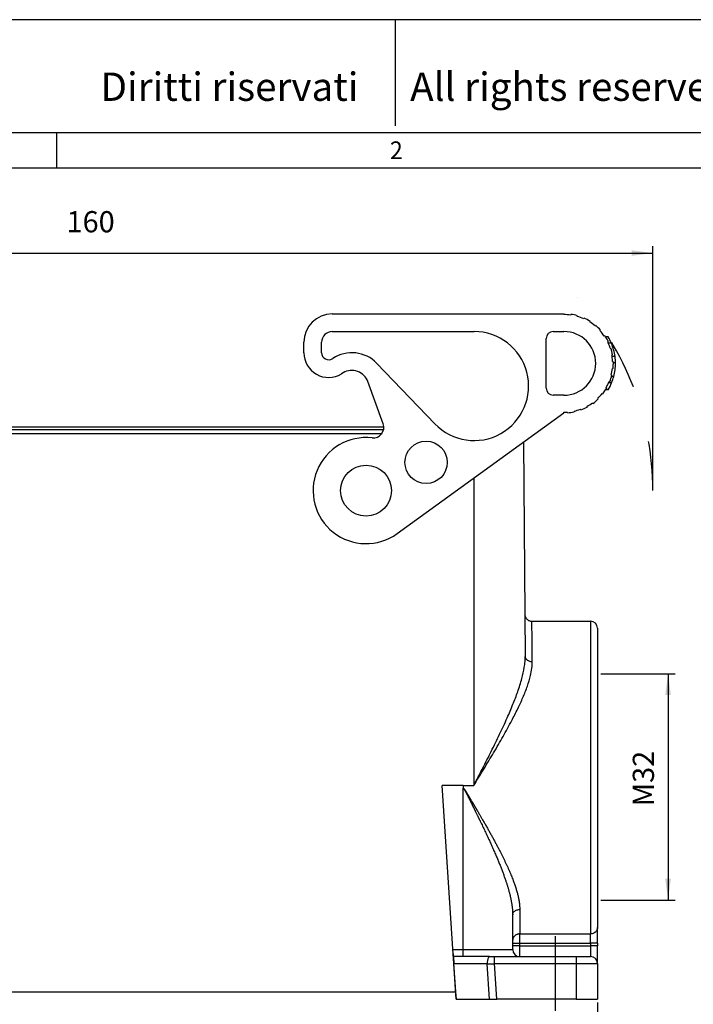
# Model space of a CAD drawing. Units: millimetres. Extents: x -297 to 31, y 0 to 210.
# Drawn here: x -202 to -106, y 71 to 210 of the extents above; entities that cross this region are included whole.
import ezdxf

# ---------------------------------------------------------------- set-up
doc = ezdxf.new("R2010")
doc.units = ezdxf.units.MM
doc.linetypes.add('DASHED', pattern=[15, 7, -8])
doc.linetypes.add('DOT_CENTER', pattern=[14, 12, -1, 0, -1])
doc.layers.add('1', color=7, linetype='Continuous')
doc.styles.add('CONVERTER_12', font='simplex.shx', dxfattribs={"width": 0.95})
doc.styles.add('CONVERTER_13', font='ARIAL.TTF', dxfattribs={"width": 1.2})
doc.dimstyles.new('ME10_DIM_10', dxfattribs={"dimtxt": 3, "dimasz": 3, "dimexe": 1, "dimexo": 0.5, "dimgap": 2, "dimtad": 1, "dimdsep": 46, "dimtxsty": 'CONVERTER_12', "dimsah": 1, "dimcen": 0.09, "dimclrd": 7, "dimclre": 7, "dimclrt": 7, "dimadec": 0, "dimazin": 0, "dimtfac": 1, "dimtdec": 4, "dimtix": 1, "dimtmove": 0, "dimatfit": 3, "dimfxl": 1, "dimtolj": 1, "dimtzin": 0, "dimarcsym": 0})
doc.dimstyles.new('ME10_DIM_12', dxfattribs={"dimtxt": 3, "dimasz": 3, "dimexe": 1, "dimexo": 0.5, "dimgap": 2, "dimtad": 1, "dimdsep": 46, "dimtxsty": 'CONVERTER_12', "dimsah": 1, "dimcen": 0.09, "dimclrd": 7, "dimclre": 7, "dimclrt": 7, "dimadec": 0, "dimazin": 0, "dimtfac": 1, "dimtdec": 4, "dimtix": 1, "dimtmove": 0, "dimatfit": 3, "dimfxl": 1, "dimtolj": 1, "dimtzin": 0, "dimarcsym": 0})
doc.dimstyles.new('ME10_DIM_20', dxfattribs={"dimtxt": 3, "dimasz": 3, "dimexe": 1, "dimexo": 0.5, "dimgap": 2, "dimtad": 1, "dimdsep": 46, "dimtxsty": 'CONVERTER_12', "dimsah": 1, "dimcen": 0.09, "dimclrd": 7, "dimclre": 7, "dimclrt": 7, "dimadec": 0, "dimazin": 0, "dimtfac": 1, "dimtdec": 4, "dimtix": 1, "dimtmove": 0, "dimatfit": 3, "dimfxl": 1, "dimtolj": 1, "dimtzin": 0, "dimarcsym": 0})

# ---------------------------------------------------------------- blocks, each defined once
blk = doc.blocks.new('*D2')
at = {"layer": '1', "color": 7, "linetype": 'Continuous'}
for p, q in [((-271.69, 143.9), (-271.69, 177.99)), ((-271.69, 176.99), (-112.03, 176.99)), ((-112.03, 143.9), (-112.03, 177.99))]:
    blk.add_line(p, q, dxfattribs=at)
at = {"layer": '1', "color": 7}
for points in [[(-268.69, 177.39), (-268.69, 176.6), (-271.69, 176.99)], [(-115.03, 176.6), (-115.03, 177.39), (-112.03, 176.99)]]:
    blk.add_solid(points, dxfattribs=at)
at = {"layer": '1', "color": 7, "insert": (-195.01, 178.99), "char_height": 3, "attachment_point": 7, "rotation": 0.0001, "line_spacing_factor": 0.60024, "style": 'CONVERTER_12'}
blk.add_mtext('160', dxfattribs=at)
blk = doc.blocks.new('*D4')
at = {"layer": '1', "color": 7, "linetype": 'Continuous'}
for p, q in [((-263.86, 71), (-263.86, 51.26)), ((-119.86, 71), (-119.86, 51.26)), ((-263.86, 52.26), (-119.86, 52.26))]:
    blk.add_line(p, q, dxfattribs=at)
at = {"layer": '1', "color": 7}
for points in [[(-260.86, 52.65), (-260.86, 51.86), (-263.86, 52.26)], [(-122.86, 51.86), (-122.86, 52.65), (-119.86, 52.26)]]:
    blk.add_solid(points, dxfattribs=at)
at = {"layer": '1', "color": 7, "insert": (-195.01, 54.26), "char_height": 3, "attachment_point": 7, "rotation": 0.0001, "line_spacing_factor": 0.60024, "style": 'CONVERTER_12'}
blk.add_mtext('144', dxfattribs=at)
blk = doc.blocks.new('*D12')
at = {"layer": '1', "color": 7, "linetype": 'Continuous'}
for p, q in [((-119.36, 117.5), (-108.86, 117.5)), ((-109.86, 117.5), (-109.86, 85.5)), ((-119.36, 85.5), (-108.86, 85.5))]:
    blk.add_line(p, q, dxfattribs=at)
at = {"layer": '1', "color": 7}
for points in [[(-109.47, 114.5), (-110.26, 114.5), (-109.86, 117.5)], [(-110.26, 88.5), (-109.47, 88.5), (-109.86, 85.5)]]:
    blk.add_solid(points, dxfattribs=at)
at = {"layer": '1', "color": 7, "insert": (-111.86, 98.74), "char_height": 3, "attachment_point": 7, "rotation": 90, "line_spacing_factor": 0.60024, "style": 'CONVERTER_12'}
blk.add_mtext('\\C7;M\\C7;32', dxfattribs=at)

msp = doc.modelspace()

# ---------------------------------------------------------------- linework, layer by layer
at = {"color": 7, "linetype": 'Continuous'}
for p, q in [((-157.411, 168.397), (-124.611, 168.397)), ((-124.611, 168.397), (-124.611, 168.297)), ((-123.651, 168.23), (-123.637, 168.329)), ((-122.709, 168.03), (-122.681, 168.126)), ((-121.764, 167.792), (-121.804, 167.7)), ((-120.954, 167.248), (-120.901, 167.333)), ((-157.411, 165.897), (-137.318, 165.897)), ((-126.111, 165.897), (-124.611, 165.897)), ((-120.176, 166.683), (-120.111, 166.759)), ((-119.483, 166.014), (-119.409, 166.081)), ((-161.411, 162.897), (-161.411, 164.397)), ((-158.911, 162.907), (-158.911, 164.397)), ((-127.111, 157.897), (-127.111, 164.897)), ((-118.808, 165.311), (-118.89, 165.255)), ((-118.348, 165.147), (-118.7, 165.147)), ((-118.409, 164.422), (-118.319, 164.465)), ((-117.89, 164.247), (-118.327, 164.247)), ((-118.049, 163.529), (-117.953, 163.56)), ((-117.717, 162.612), (-117.816, 162.595)), ((-117.373, 162.347), (-117.777, 162.347)), ((-117.715, 161.638), (-117.615, 161.641)), ((-142.878, 152.851), (-151.076, 161.39)), ((-117.649, 160.665), (-117.749, 160.676)), ((-117.311, 161.447), (-117.611, 161.447)), ((-155.849, 160.053), (-156.106, 159.898)), ((-150.184, 152.852), (-152.356, 158.818)), ((-118.121, 158.775), (-118.213, 158.812)), ((-117.916, 159.728), (-117.819, 159.703)), ((-117.549, 159.547), (-117.86, 159.547)), ((-118.348, 157.647), (-118.7, 157.647)), ((-118.635, 157.947), (-118.611, 157.933)), ((-118.611, 157.933), (-118.611, 157.989)), ((-118.611, 157.933), (-118.549, 157.897)), ((-117.849, 158.647), (-118.283, 158.647)), ((-124.611, 156.897), (-126.111, 156.897)), ((-119.818, 156.433), (-119.748, 156.361)), ((-119.174, 157.149), (-119.095, 157.087)), ((-123.176, 154.648), (-123.155, 154.55)), ((-122.217, 154.819), (-122.251, 154.913)), ((-121.371, 155.304), (-121.325, 155.216)), ((-120.555, 155.815), (-120.496, 155.734)), ((-148.215, 137.32), (-124.611, 154.397)), ((-124.611, 154.397), (-124.611, 154.497)), ((-124.123, 154.414), (-124.13, 154.514)), ((-233.625, 152.438), (-150.097, 152.438)), ((-150.133, 151.997), (-233.588, 151.997)), ((-233.369, 151.497), (-150.353, 151.497)), ((-130.35, 150.245), (-130.086, 119.957)), ((-137.361, 145.173), (-137.361, 101.701)), ((-129.138, 124.932), (-120.861, 124.932)), ((-120.861, 124.932), (-120.861, 80.703)), ((-119.861, 123.932), (-119.861, 117.497)), ((-119.861, 117.497), (-119.861, 85.497)), ((-140.278, 77.887), (-141.853, 101.701)), ((-138.861, 101.701), (-141.853, 101.701)), ((-138.861, 101.701), (-137.361, 101.701)), ((-138.861, 101.701), (-138.861, 101.297)), ((-138.861, 101.288), (-138.861, 101.297)), ((-138.861, 78.497), (-138.861, 101.288)), ((-138.861, 101.288), (-138.861, 101.288)), ((-119.861, 85.497), (-119.861, 81.59)), ((-130.861, 84.154), (-130.861, 80.703)), ((-131.861, 78.497), (-131.861, 83.414)), ((-119.861, 79.372), (-119.861, 81.59)), ((-130.861, 79.372), (-130.861, 80.703)), ((-130.861, 80.703), (-120.861, 80.703)), ((-120.861, 79.372), (-120.861, 80.703)), ((-140.318, 78.497), (-138.861, 78.497)), ((-138.861, 77.497), (-138.861, 78.497)), ((-138.861, 78.497), (-131.861, 78.497)), ((-131.861, 79.372), (-130.861, 79.372)), ((-130.861, 78.997), (-131.861, 78.997)), ((-130.861, 78.997), (-130.861, 79.372)), ((-130.861, 79.372), (-120.861, 79.372)), ((-130.861, 77.497), (-130.861, 78.997)), ((-130.861, 78.997), (-120.861, 78.997)), ((-119.861, 79.372), (-120.861, 79.372)), ((-120.861, 79.372), (-120.861, 78.997)), ((-120.861, 78.997), (-120.861, 77.497)), ((-119.861, 78.997), (-120.861, 78.997)), ((-119.861, 79.372), (-119.861, 78.997)), ((-119.861, 76.497), (-119.861, 78.997)), ((-139.922, 72.497), (-140.278, 77.887)), ((-140.252, 77.497), (-140.251, 77.497)), ((-138.861, 77.497), (-140.251, 77.497)), ((-135.125, 77.497), (-138.861, 77.497)), ((-135.125, 77.497), (-134.441, 77.497)), ((-134.441, 76.497), (-134.441, 77.497)), ((-134.441, 77.497), (-122.861, 77.497)), ((-122.861, 77.497), (-120.861, 77.497)), ((-122.861, 77.497), (-122.861, 76.497)), ((-139.854, 71.497), (-140.183, 76.474)), ((-135.466, 76.474), (-140.183, 76.474)), ((-135.137, 71.497), (-135.466, 76.474)), ((-134.11, 71.497), (-134.441, 76.497)), ((-134.441, 76.497), (-122.861, 76.497)), ((-122.861, 76.497), (-119.861, 76.497)), ((-122.861, 76.497), (-122.861, 71.497)), ((-119.861, 76.497), (-119.861, 71.497)), ((-243.8, 72.497), (-139.922, 72.497)), ((-139.935, 72.497), (-139.869, 71.497)), ((-139.854, 71.497), (-139.869, 71.497)), ((-139.854, 71.497), (-135.137, 71.497)), ((-135.137, 71.497), (-134.11, 71.497)), ((-122.861, 71.497), (-134.11, 71.497)), ((-122.861, 71.497), (-119.861, 71.497))]:
    msp.add_line(p, q, dxfattribs=at)
for centre, radius in [((-144.111, 147.397), 3), ((-152.611, 143.397), 3.6)]:
    msp.add_circle(centre, radius, dxfattribs=at)
for centre, radius, start, end in [((-157.411, 164.397), 4, 90, 180), ((-124.611, 161.397), 6.9, 82, 90), ((-124.611, 161.397), 7, 74, 82), ((-124.611, 161.397), 6.9, 66, 74), ((-124.611, 161.397), 7, 58, 66), ((-124.611, 161.397), 6.9, 50, 58), ((-157.411, 164.397), 1.5, 90, 180), ((-137.318, 158.189), 7.708, 223.83234, 90), ((-126.111, 164.897), 1, 90, 180), ((-124.611, 161.397), 4.5, 270, 90), ((-124.611, 161.397), 7, 42, 50), ((-124.611, 161.397), 6.9, 34, 42), ((-124.611, 161.397), 7, 32.39237, 34), ((-124.611, 161.397), 7, 26, 32.39237), ((-124.611, 161.397), 6.9, 24.39617, 26), ((-124.611, 161.397), 7.3, 22.98007, 30.91051), ((-124.611, 161.397), 6.9, 18, 24.39617), ((-124.611, 161.397), 7, 10, 18), ((-124.611, 161.397), 7.3, 7.47751, 22.98007), ((-157.911, 162.897), 3.5, 180, 301.04822), ((-157.9, 162.907), 1.01, 180, 303.81807), ((-154.611, 157.997), 4.9, 43.83234, 123.81807), ((-124.611, 161.397), 6.9, 7.91369, 10), ((-124.611, 161.397), 6.9, 2, 7.91369), ((-124.611, 161.397), 7, 354, 2), ((-124.611, 161.397), 7.3, 0.39244, 7.47751), ((-154.611, 157.997), 2.4, 20, 121.04822), ((-124.611, 161.397), 6.9, 346, 354), ((-124.611, 161.397), 7.3, 345.31974, 0.39244), ((-124.611, 161.397), 6.9, 336.51239, 338), ((-124.611, 161.397), 7, 338, 346), ((-124.611, 161.397), 7.3, 337.86982, 345.31974), ((-126.111, 157.897), 1, 180, 270), ((-124.611, 161.397), 7, 322, 327.60763), ((-124.611, 161.397), 7, 327.60763, 330), ((-124.611, 161.397), 6.9, 330, 330.40815), ((-124.611, 161.397), 6.9, 330.40815, 336.51239), ((-124.611, 161.397), 7.3, 329.08949, 337.86982), ((-124.611, 161.397), 7, 306, 314), ((-124.611, 161.397), 6.9, 314, 322), ((-124.611, 161.397), 6.9, 282, 290), ((-124.611, 161.397), 7, 290, 298), ((-124.611, 161.397), 6.9, 298, 306), ((-124.611, 161.397), 6.9, 270, 274), ((-124.611, 161.397), 7, 274, 282), ((-151.594, 152.339), 1.5, 263.51189, 20), ((-152.611, 143.397), 7.5, 83.51189, 305.88433), ((-120.861, 123.932), 1, 0, 90), ((-130.861, 78.497), 1, 180, 270), ((-120.861, 76.497), 1, 0, 90)]:
    msp.add_arc(centre, radius, start, end, dxfattribs=at)
for points, knots in [([(-130.138, 125.924), (-130.137, 125.894), (-130.134, 125.829), (-130.119, 125.729), (-130.093, 125.632), (-130.048, 125.51), (-129.971, 125.369), (-129.846, 125.218), (-129.694, 125.094), (-129.521, 125.002), (-129.333, 124.943), (-129.203, 124.936), (-129.138, 124.932)], [0, 0, 0, 0, 0.0892635, 0.1952024, 0.3011096, 0.3903471, 0.5853048, 0.7802589, 0.975215, 1.1701728, 1.3651164, 1.5600632, 1.5600632, 1.5600632, 1.5600632]), ([(-129.086, 119.21), (-129.093, 120.024), (-129.106, 121.439), (-129.121, 123.1), (-129.131, 124.194), (-129.135, 124.686), (-129.138, 124.932)], [0, 0, 0, 0, 2.4428174, 4.2453864, 4.9841159, 5.7228454, 5.7228454, 5.7228454, 5.7228454]), ([(-137.361, 101.701), (-137.309, 101.801), (-137.205, 102.002), (-137.049, 102.303), (-136.892, 102.606), (-136.684, 103.009), (-136.425, 103.512), (-136.012, 104.316), (-135.5, 105.317), (-134.69, 106.922), (-133.719, 108.895), (-132.687, 111.113), (-131.827, 113.12), (-131.122, 114.963), (-130.563, 116.712), (-130.24, 118.145), (-130.102, 119.203), (-130.091, 119.714), (-130.086, 119.957)], [0, 0, 0, 0, 0.3356388, 0.6795397, 1.019046, 1.3587113, 2.039809, 2.7148983, 4.072571, 5.4110128, 8.1097217, 10.6685418, 12.7500438, 14.6583514, 16.5872024, 18.2528255, 19.0563391, 19.7846746, 19.7846746, 19.7846746, 19.7846746]), ([(-130.086, 119.957), (-130.078, 119.891), (-130.063, 119.755), (-129.954, 119.571), (-129.792, 119.415), (-129.583, 119.299), (-129.343, 119.223), (-129.172, 119.214), (-129.086, 119.21)], [0, 0, 0, 0, 0.1977219, 0.4046376, 0.6265966, 0.8647864, 1.1162525, 1.3751742, 1.3751742, 1.3751742, 1.3751742]), ([(-137.361, 101.701), (-137.303, 101.797), (-137.184, 101.989), (-137.007, 102.279), (-136.829, 102.569), (-136.593, 102.956), (-136.299, 103.438), (-135.83, 104.209), (-135.249, 105.169), (-134.329, 106.708), (-133.227, 108.597), (-132.082, 110.674), (-131.147, 112.505), (-130.396, 114.133), (-129.777, 115.688), (-129.359, 117.074), (-129.123, 118.23), (-129.098, 118.897), (-129.086, 119.21)], [0, 0, 0, 0, 0.3349478, 0.6786872, 1.0177598, 1.3569775, 2.0371724, 2.7111695, 4.0665157, 5.4013077, 8.0898535, 10.6294919, 12.5138611, 14.2582688, 16.0051595, 17.5313466, 18.5956727, 19.5323119, 19.5323119, 19.5323119, 19.5323119]), ([(-138.861, 101.297), (-138.859, 101.296), (-138.854, 101.296), (-138.847, 101.295), (-138.839, 101.293), (-138.83, 101.29), (-138.818, 101.285), (-138.809, 101.279), (-138.801, 101.273), (-138.796, 101.269), (-138.79, 101.264), (-138.785, 101.259), (-138.778, 101.253), (-138.77, 101.246), (-138.763, 101.238), (-138.754, 101.228), (-138.744, 101.217), (-138.736, 101.207), (-138.726, 101.195), (-138.716, 101.182), (-138.702, 101.164), (-138.69, 101.148), (-138.678, 101.131), (-138.667, 101.115), (-138.655, 101.098), (-138.643, 101.081), (-138.63, 101.062), (-138.617, 101.042), (-138.605, 101.023), (-138.594, 101.007), (-138.581, 100.987), (-138.563, 100.96), (-138.542, 100.927), (-138.522, 100.894), (-138.501, 100.862), (-138.478, 100.825), (-138.457, 100.79), (-138.436, 100.757), (-138.416, 100.725), (-138.393, 100.687), (-138.361, 100.636), (-138.324, 100.574), (-138.285, 100.511), (-138.251, 100.455), (-138.223, 100.408), (-138.196, 100.364), (-138.171, 100.322), (-138.148, 100.284), (-138.128, 100.251), (-138.104, 100.212), (-138.077, 100.167), (-138.045, 100.114), (-138.015, 100.064), (-137.988, 100.018), (-137.963, 99.977), (-137.945, 99.947), (-137.931, 99.923), (-137.919, 99.903), (-137.903, 99.876), (-137.883, 99.843), (-137.859, 99.804), (-137.832, 99.759), (-137.803, 99.709), (-137.754, 99.628), (-137.687, 99.515), (-137.619, 99.401), (-137.568, 99.316), (-137.535, 99.26), (-137.505, 99.21), (-137.478, 99.165), (-137.455, 99.126), (-137.424, 99.073), (-137.383, 99.005), (-137.334, 98.922), (-137.287, 98.843), (-137.243, 98.769), (-137.203, 98.7), (-137.165, 98.637), (-137.131, 98.58), (-137.091, 98.511), (-137.044, 98.432), (-136.99, 98.34), (-136.94, 98.254), (-136.892, 98.173), (-136.848, 98.098), (-136.806, 98.028), (-136.74, 97.914), (-136.648, 97.758), (-136.532, 97.559), (-136.42, 97.368), (-136.313, 97.184), (-136.211, 97.007), (-136.053, 96.735), (-135.841, 96.367), (-135.576, 95.903), (-135.316, 95.444), (-135.061, 94.99), (-134.812, 94.541), (-134.568, 94.098), (-134.331, 93.66), (-134.099, 93.227), (-133.874, 92.8), (-133.661, 92.388), (-133.459, 91.993), (-133.268, 91.612), (-133.083, 91.236), (-132.904, 90.864), (-132.732, 90.498), (-132.566, 90.136), (-132.406, 89.779), (-132.253, 89.427), (-132.11, 89.087), (-131.976, 88.759), (-131.851, 88.44), (-131.731, 88.121), (-131.616, 87.803), (-131.514, 87.505), (-131.423, 87.226), (-131.343, 86.967), (-131.268, 86.71), (-131.199, 86.455), (-131.135, 86.203), (-131.078, 85.954), (-131.027, 85.71), (-130.983, 85.472), (-130.945, 85.239), (-130.914, 85.012), (-130.891, 84.79), (-130.874, 84.573), (-130.863, 84.362), (-130.861, 84.222), (-130.861, 84.154)], [0, 0, 0, 0, 0.0066662, 0.0152895, 0.020716, 0.0304166, 0.0444257, 0.0584049, 0.0643593, 0.0723162, 0.0792233, 0.0861079, 0.0945597, 0.1071673, 0.1176675, 0.128142, 0.1457591, 0.160441, 0.1698908, 0.1907058, 0.2114994, 0.2349205, 0.2530266, 0.2731411, 0.2944777, 0.3151905, 0.3358917, 0.3621264, 0.3857547, 0.405134, 0.4186214, 0.459957, 0.50128, 0.5359277, 0.5744952, 0.6177485, 0.6664534, 0.6970818, 0.7344551, 0.779091, 0.8315074, 0.9140032, 0.9964831, 1.0535513, 1.1087857, 1.161295, 1.210188, 1.2545735, 1.2935602, 1.326257, 1.3914749, 1.4535543, 1.5117613, 1.5653619, 1.6136221, 1.6558081, 1.6712677, 1.6950648, 1.726703, 1.7656859, 1.8115172, 1.8637005, 1.9217395, 1.9851378, 2.1497099, 2.3142157, 2.3837807, 2.4482958, 2.5071192, 2.5596089, 2.6051231, 2.6430198, 2.7450266, 2.8420429, 2.9337172, 3.0196983, 3.0996349, 3.1731756, 3.2399691, 3.2996641, 3.4113377, 3.5172831, 3.6173205, 3.71127, 3.7989519, 3.8801861, 3.954793, 4.1937448, 4.4238132, 4.6452011, 4.8581113, 5.0627466, 5.2593098, 5.8009187, 6.3356474, 6.8633661, 7.3839467, 7.8972629, 8.4031909, 8.901609, 9.3923985, 9.8754436, 10.3506321, 10.7828617, 11.2086079, 11.6277174, 12.040041, 12.4454337, 12.8437552, 13.2348709, 13.618652, 13.9949763, 14.3395661, 14.6825487, 15.0233244, 15.3613077, 15.6959286, 15.9703117, 16.2414272, 16.5090764, 16.7730728, 17.0332431, 17.2894291, 17.5385719, 17.7809412, 18.0167182, 18.2460966, 18.4692833, 18.6864998, 18.8979829, 19.1039857, 19.1039857, 19.1039857, 19.1039857]), ([(-138.861, 101.288), (-138.86, 101.288), (-138.86, 101.288), (-138.856, 101.288), (-138.851, 101.287), (-138.845, 101.286), (-138.84, 101.284), (-138.836, 101.282), (-138.833, 101.281), (-138.828, 101.278), (-138.82, 101.273), (-138.811, 101.266), (-138.803, 101.258), (-138.796, 101.251), (-138.791, 101.245), (-138.786, 101.24), (-138.781, 101.234), (-138.775, 101.227), (-138.769, 101.218), (-138.763, 101.21), (-138.757, 101.203), (-138.752, 101.196), (-138.748, 101.19), (-138.742, 101.181), (-138.734, 101.168), (-138.724, 101.152), (-138.715, 101.138), (-138.708, 101.126), (-138.7, 101.114), (-138.691, 101.099), (-138.681, 101.081), (-138.67, 101.063), (-138.661, 101.046), (-138.652, 101.03), (-138.644, 101.015), (-138.636, 101.002), (-138.63, 100.991), (-138.625, 100.981), (-138.615, 100.963), (-138.601, 100.937), (-138.584, 100.906), (-138.57, 100.88), (-138.559, 100.858), (-138.547, 100.835), (-138.533, 100.81), (-138.519, 100.783), (-138.507, 100.759), (-138.496, 100.739), (-138.488, 100.722), (-138.478, 100.704), (-138.467, 100.683), (-138.455, 100.66), (-138.442, 100.635), (-138.421, 100.593), (-138.391, 100.535), (-138.36, 100.475), (-138.337, 100.429), (-138.321, 100.397), (-138.305, 100.366), (-138.289, 100.336), (-138.275, 100.307), (-138.26, 100.279), (-138.247, 100.253), (-138.235, 100.228), (-138.224, 100.206), (-138.213, 100.186), (-138.2, 100.16), (-138.184, 100.128), (-138.165, 100.09), (-138.147, 100.054), (-138.129, 100.019), (-138.112, 99.986), (-138.096, 99.954), (-138.082, 99.925), (-138.068, 99.898), (-138.058, 99.878), (-138.051, 99.864), (-138.046, 99.854), (-138.039, 99.84), (-138.031, 99.824), (-138.022, 99.806), (-138.011, 99.785), (-137.999, 99.762), (-137.987, 99.736), (-137.973, 99.708), (-137.958, 99.678), (-137.942, 99.647), (-137.925, 99.613), (-137.911, 99.584), (-137.899, 99.561), (-137.889, 99.542), (-137.878, 99.52), (-137.866, 99.496), (-137.853, 99.469), (-137.839, 99.441), (-137.823, 99.409), (-137.806, 99.376), (-137.789, 99.341), (-137.77, 99.303), (-137.75, 99.264), (-137.729, 99.222), (-137.708, 99.179), (-137.685, 99.134), (-137.662, 99.087), (-137.638, 99.038), (-137.607, 98.978), (-137.572, 98.907), (-137.532, 98.826), (-137.493, 98.747), (-137.455, 98.671), (-137.418, 98.596), (-137.382, 98.524), (-137.347, 98.454), (-137.314, 98.387), (-137.281, 98.321), (-137.25, 98.258), (-137.22, 98.198), (-137.192, 98.14), (-137.165, 98.085), (-137.139, 98.033), (-137.114, 97.983), (-137.091, 97.936), (-137.069, 97.892), (-137.049, 97.85), (-137.014, 97.78), (-136.966, 97.682), (-136.903, 97.555), (-136.842, 97.431), (-136.783, 97.309), (-136.725, 97.19), (-136.668, 97.074), (-136.613, 96.961), (-136.559, 96.85), (-136.506, 96.742), (-136.415, 96.554), (-136.285, 96.287), (-136.118, 95.939), (-135.953, 95.595), (-135.791, 95.253), (-135.631, 94.914), (-135.473, 94.577), (-135.318, 94.243), (-135.165, 93.913), (-135.015, 93.585), (-134.867, 93.259), (-134.723, 92.937), (-134.581, 92.618), (-134.442, 92.301), (-134.312, 92.002), (-134.191, 91.721), (-134.079, 91.456), (-133.969, 91.195), (-133.862, 90.935), (-133.757, 90.677), (-133.654, 90.422), (-133.554, 90.17), (-133.456, 89.919), (-133.361, 89.671), (-133.268, 89.426), (-133.178, 89.182), (-133.09, 88.942), (-133.005, 88.703), (-132.923, 88.467), (-132.847, 88.243), (-132.775, 88.028), (-132.709, 87.824), (-132.645, 87.621), (-132.583, 87.42), (-132.522, 87.219), (-132.465, 87.021), (-132.409, 86.823), (-132.356, 86.627), (-132.306, 86.437), (-132.26, 86.252), (-132.216, 86.074), (-132.176, 85.897), (-132.137, 85.722), (-132.101, 85.549), (-132.067, 85.378), (-132.036, 85.208), (-132.007, 85.041), (-131.981, 84.875), (-131.957, 84.714), (-131.937, 84.559), (-131.919, 84.408), (-131.903, 84.26), (-131.89, 84.113), (-131.88, 83.969), (-131.871, 83.827), (-131.865, 83.688), (-131.862, 83.55), (-131.861, 83.459), (-131.861, 83.414)], [0, 0, 0, 0, 0.0011318, 0.0022656, 0.0097263, 0.0172519, 0.0219933, 0.0248484, 0.028644, 0.0324457, 0.0438612, 0.0553943, 0.067063, 0.0786758, 0.0838685, 0.0905838, 0.0988826, 0.1090139, 0.1191698, 0.1295878, 0.1393457, 0.1479725, 0.1549957, 0.1599421, 0.1803839, 0.2008521, 0.2166148, 0.2304665, 0.2418479, 0.261837, 0.2829181, 0.3034654, 0.3240238, 0.3415989, 0.3582768, 0.3735731, 0.3870036, 0.3980835, 0.4063285, 0.4475073, 0.4886974, 0.5113422, 0.5356182, 0.5617515, 0.589968, 0.6204936, 0.6535544, 0.6702694, 0.6891046, 0.7101574, 0.7335251, 0.7593049, 0.7875942, 0.8184904, 0.9009713, 0.9834551, 1.0199366, 1.0558104, 1.0908463, 1.1248146, 1.1574852, 1.1886284, 1.2180141, 1.2454124, 1.2705934, 1.2933273, 1.313384, 1.3572205, 1.3997705, 1.4408155, 1.4801369, 1.5175161, 1.5527345, 1.5855736, 1.6158148, 1.6432395, 1.6517527, 1.6634981, 1.6783602, 1.6962232, 1.7169716, 1.7404898, 1.7666621, 1.7953728, 1.8265065, 1.8599474, 1.8955799, 1.9332884, 1.9729573, 1.9913451, 2.012667, 2.0368455, 2.0638029, 2.0934617, 2.1257442, 2.1605728, 2.19787, 2.237558, 2.2795594, 2.3237964, 2.3701916, 2.4186672, 2.4691457, 2.5215494, 2.5758008, 2.6318222, 2.7242045, 2.8143571, 2.9022185, 2.9877273, 3.070822, 3.1514411, 3.2295233, 3.305007, 3.3778308, 3.4479332, 3.5152527, 3.5797279, 3.6412973, 3.6998994, 3.7554728, 3.8079559, 3.8572874, 3.9034058, 3.9462495, 4.0910402, 4.2326106, 4.3710041, 4.5062641, 4.6384341, 4.7675574, 4.8936774, 5.0168374, 5.1370809, 5.2544513, 5.6433416, 6.028856, 6.4109528, 6.7895907, 7.1647286, 7.536326, 7.9043426, 8.2687389, 8.6294757, 8.9865144, 9.3398171, 9.6893462, 10.0350654, 10.3769385, 10.6669238, 10.953968, 11.2380427, 11.5191205, 11.7971741, 12.0721771, 12.3441035, 12.6129283, 12.8786268, 13.1411754, 13.4005513, 13.6567324, 13.9096977, 14.1594271, 14.4059017, 14.6222344, 14.8368557, 15.0497048, 15.2607225, 15.4698504, 15.6770317, 15.8822111, 16.0853347, 16.2863503, 16.4721883, 16.6557933, 16.8371556, 17.0162668, 17.1931204, 17.3677115, 17.5400371, 17.7100959, 17.877889, 18.0434197, 18.197502, 18.3491157, 18.4982983, 18.6450895, 18.7895303, 18.9316638, 19.071535, 19.2091908, 19.3446805, 19.3446805, 19.3446805, 19.3446805]), ([(-131.861, 83.414), (-131.854, 83.479), (-131.84, 83.613), (-131.731, 83.795), (-131.569, 83.948), (-131.36, 84.064), (-131.119, 84.14), (-130.948, 84.149), (-130.861, 84.154)], [0, 0, 0, 0, 0.1945419, 0.39908, 0.619864, 0.8580323, 1.1102898, 1.3703342, 1.3703342, 1.3703342, 1.3703342]), ([(-119.861, 81.59), (-119.868, 81.512), (-119.881, 81.355), (-119.988, 81.138), (-120.148, 80.952), (-120.358, 80.812), (-120.601, 80.72), (-120.774, 80.708), (-120.861, 80.703)], [0, 0, 0, 0, 0.2321645, 0.4683341, 0.7112849, 0.9618376, 1.2187921, 1.479371, 1.479371, 1.479371, 1.479371]), ([(-130.861, 80.703), (-130.901, 80.701), (-130.983, 80.699), (-131.107, 80.678), (-131.23, 80.642), (-131.351, 80.592), (-131.465, 80.525), (-131.569, 80.445), (-131.66, 80.353), (-131.735, 80.252), (-131.793, 80.144), (-131.833, 80.034), (-131.857, 79.924), (-131.859, 79.851), (-131.861, 79.815)], [0, 0, 0, 0, 0.1205332, 0.2458936, 0.3749094, 0.5061902, 0.6382235, 0.7695017, 0.8986495, 1.0245271, 1.1462874, 1.2633763, 1.3754917, 1.4825148, 1.4825148, 1.4825148, 1.4825148]), ([(-140.278, 77.887), (-140.278, 77.882), (-140.277, 77.873), (-140.276, 77.86), (-140.276, 77.847), (-140.275, 77.834), (-140.274, 77.822), (-140.273, 77.809), (-140.272, 77.797), (-140.271, 77.785), (-140.271, 77.773), (-140.27, 77.762), (-140.269, 77.75), (-140.268, 77.739), (-140.268, 77.728), (-140.267, 77.718), (-140.266, 77.707), (-140.265, 77.697), (-140.265, 77.687), (-140.264, 77.677), (-140.264, 77.668), (-140.263, 77.66), (-140.262, 77.652), (-140.262, 77.644), (-140.261, 77.636), (-140.261, 77.628), (-140.26, 77.621), (-140.26, 77.613), (-140.259, 77.606), (-140.259, 77.6), (-140.259, 77.593), (-140.258, 77.587), (-140.258, 77.58), (-140.257, 77.574), (-140.257, 77.569), (-140.256, 77.563), (-140.256, 77.558), (-140.256, 77.553), (-140.255, 77.548), (-140.255, 77.543), (-140.255, 77.539), (-140.255, 77.534), (-140.254, 77.53), (-140.254, 77.526), (-140.254, 77.523), (-140.254, 77.52), (-140.253, 77.516), (-140.253, 77.514), (-140.253, 77.511), (-140.253, 77.508), (-140.253, 77.506), (-140.252, 77.504), (-140.252, 77.503), (-140.252, 77.501), (-140.252, 77.5), (-140.252, 77.499), (-140.252, 77.498), (-140.252, 77.497), (-140.252, 77.497), (-140.252, 77.497), (-140.252, 77.497)], [0, 0, 0, 0, 0.01337644, 0.02656555, 0.03956483, 0.05237176, 0.06498381, 0.07739846, 0.0896132, 0.10162551, 0.11343286, 0.12503273, 0.13642262, 0.14759999, 0.15856232, 0.16930711, 0.17983182, 0.19013395, 0.20021096, 0.21006034, 0.21872306, 0.22718791, 0.23545372, 0.24351933, 0.25138354, 0.2590452, 0.26650312, 0.27375613, 0.28080306, 0.28764273, 0.29427396, 0.30069559, 0.30690643, 0.31290532, 0.31869108, 0.32426253, 0.3296185, 0.33475782, 0.33967931, 0.34438179, 0.34886154, 0.35311532, 0.35714273, 0.36094337, 0.36451684, 0.36786272, 0.37098062, 0.37387014, 0.37653086, 0.37896239, 0.38116432, 0.38313625, 0.38487778, 0.38638849, 0.387668, 0.38871589, 0.38953176, 0.39011523, 0.39046591, 0.39058358, 0.39058358, 0.39058358, 0.39058358]), ([(-140.251, 77.497), (-140.251, 77.497), (-140.251, 77.497), (-140.251, 77.497), (-140.251, 77.497), (-140.251, 77.497), (-140.251, 77.496), (-140.251, 77.496), (-140.251, 77.496), (-140.251, 77.496), (-140.251, 77.496), (-140.251, 77.495), (-140.251, 77.495), (-140.251, 77.494), (-140.251, 77.494), (-140.251, 77.493), (-140.251, 77.493), (-140.251, 77.492), (-140.251, 77.491), (-140.251, 77.49), (-140.251, 77.489), (-140.251, 77.488), (-140.251, 77.487), (-140.25, 77.486), (-140.25, 77.485), (-140.25, 77.483), (-140.25, 77.482), (-140.25, 77.48), (-140.25, 77.479), (-140.25, 77.477), (-140.25, 77.475), (-140.25, 77.473), (-140.249, 77.471), (-140.249, 77.469), (-140.249, 77.466), (-140.249, 77.464), (-140.249, 77.461), (-140.249, 77.458), (-140.248, 77.455), (-140.248, 77.452), (-140.248, 77.449), (-140.248, 77.446), (-140.247, 77.442), (-140.247, 77.438), (-140.247, 77.435), (-140.247, 77.431), (-140.246, 77.426), (-140.246, 77.423), (-140.246, 77.42), (-140.246, 77.418), (-140.246, 77.416), (-140.246, 77.414), (-140.245, 77.412), (-140.245, 77.409), (-140.245, 77.407), (-140.245, 77.404), (-140.245, 77.402), (-140.245, 77.399), (-140.244, 77.396), (-140.244, 77.393), (-140.244, 77.39), (-140.244, 77.387), (-140.243, 77.383), (-140.243, 77.38), (-140.243, 77.376), (-140.243, 77.373), (-140.243, 77.369), (-140.242, 77.365), (-140.242, 77.361), (-140.242, 77.357), (-140.241, 77.353), (-140.241, 77.348), (-140.241, 77.344), (-140.241, 77.339), (-140.24, 77.334), (-140.24, 77.329), (-140.24, 77.324), (-140.239, 77.319), (-140.239, 77.313), (-140.238, 77.308), (-140.238, 77.302), (-140.238, 77.296), (-140.237, 77.29), (-140.237, 77.284), (-140.236, 77.278), (-140.236, 77.272), (-140.236, 77.265), (-140.235, 77.258), (-140.235, 77.251), (-140.234, 77.244), (-140.234, 77.237), (-140.233, 77.23), (-140.233, 77.222), (-140.232, 77.214), (-140.232, 77.208), (-140.231, 77.203), (-140.231, 77.199), (-140.231, 77.195), (-140.231, 77.191), (-140.23, 77.186), (-140.23, 77.182), (-140.23, 77.177), (-140.229, 77.172), (-140.229, 77.167), (-140.229, 77.162), (-140.228, 77.156), (-140.228, 77.151), (-140.228, 77.145), (-140.227, 77.139), (-140.227, 77.133), (-140.226, 77.127), (-140.226, 77.121), (-140.225, 77.114), (-140.225, 77.107), (-140.225, 77.101), (-140.224, 77.094), (-140.224, 77.086), (-140.223, 77.079), (-140.223, 77.072), (-140.222, 77.064), (-140.222, 77.056), (-140.221, 77.048), (-140.221, 77.04), (-140.22, 77.031), (-140.219, 77.023), (-140.219, 77.014), (-140.218, 77.005), (-140.218, 76.996), (-140.217, 76.987), (-140.216, 76.978), (-140.216, 76.968), (-140.215, 76.959), (-140.214, 76.949), (-140.214, 76.939), (-140.213, 76.929), (-140.212, 76.918), (-140.212, 76.908), (-140.211, 76.897), (-140.21, 76.886), (-140.21, 76.877), (-140.209, 76.87), (-140.209, 76.866), (-140.209, 76.861), (-140.208, 76.856), (-140.208, 76.85), (-140.208, 76.845), (-140.207, 76.839), (-140.207, 76.834), (-140.206, 76.828), (-140.206, 76.822), (-140.206, 76.815), (-140.205, 76.809), (-140.205, 76.802), (-140.204, 76.796), (-140.204, 76.789), (-140.203, 76.782), (-140.203, 76.775), (-140.202, 76.767), (-140.202, 76.76), (-140.201, 76.752), (-140.201, 76.745), (-140.2, 76.737), (-140.2, 76.729), (-140.199, 76.721), (-140.199, 76.712), (-140.198, 76.704), (-140.198, 76.695), (-140.197, 76.687), (-140.196, 76.678), (-140.196, 76.669), (-140.195, 76.66), (-140.195, 76.65), (-140.194, 76.641), (-140.193, 76.631), (-140.193, 76.622), (-140.192, 76.612), (-140.191, 76.602), (-140.191, 76.592), (-140.19, 76.582), (-140.189, 76.572), (-140.189, 76.561), (-140.188, 76.551), (-140.187, 76.54), (-140.187, 76.53), (-140.186, 76.519), (-140.185, 76.508), (-140.185, 76.497), (-140.184, 76.486), (-140.183, 76.478), (-140.183, 76.474)], [0, 0, 0, 0, 0.0000109, 0.0000446, 0.0001044, 0.0001939, 0.0003163, 0.000475, 0.0006733, 0.0009146, 0.0012022, 0.0015395, 0.0019298, 0.0023764, 0.0028827, 0.003452, 0.0040877, 0.004793, 0.0055714, 0.0064262, 0.0073607, 0.0083782, 0.0094821, 0.0106758, 0.0119625, 0.0133456, 0.0148285, 0.0164145, 0.0181069, 0.0199091, 0.0218243, 0.023856, 0.0260076, 0.0282822, 0.0306833, 0.0332142, 0.0358782, 0.0386787, 0.0416191, 0.0447026, 0.0479326, 0.0513124, 0.0548455, 0.058535, 0.0623844, 0.066397, 0.0705761, 0.0749251, 0.0768043, 0.0787754, 0.0808403, 0.0830007, 0.0852583, 0.0876149, 0.0900721, 0.0926318, 0.0952957, 0.0980655, 0.1009429, 0.1039297, 0.1070277, 0.1102385, 0.1135639, 0.1170056, 0.1205654, 0.124245, 0.1280461, 0.1319705, 0.13602, 0.1401962, 0.1445009, 0.1489358, 0.1535027, 0.1582032, 0.1630393, 0.1680125, 0.1731246, 0.1783773, 0.1837725, 0.1893118, 0.1949969, 0.2008296, 0.2068117, 0.2129449, 0.2192308, 0.2256713, 0.2322681, 0.2390229, 0.2459375, 0.2530135, 0.2602528, 0.2676571, 0.275228, 0.2829674, 0.290877, 0.2946513, 0.2985857, 0.3026802, 0.3069354, 0.3113513, 0.3159284, 0.3206669, 0.325567, 0.330629, 0.3358533, 0.34124, 0.3467896, 0.3525022, 0.3583781, 0.3644176, 0.370621, 0.3769886, 0.3835206, 0.3902174, 0.3970791, 0.4041062, 0.4112987, 0.4186571, 0.4261817, 0.4338726, 0.4417302, 0.4497547, 0.4579465, 0.4663058, 0.4748328, 0.4835279, 0.4923914, 0.5014234, 0.5106244, 0.5199945, 0.5295341, 0.5392435, 0.5491228, 0.5591724, 0.5693926, 0.5797836, 0.5903457, 0.6010793, 0.6119845, 0.6230617, 0.6276726, 0.6324531, 0.6374019, 0.6425177, 0.6477993, 0.6532453, 0.6588544, 0.6646255, 0.6705571, 0.6766481, 0.6828971, 0.6893029, 0.6958642, 0.7025796, 0.709448, 0.716468, 0.7236383, 0.7309578, 0.738425, 0.7460387, 0.7537977, 0.7617006, 0.7697462, 0.7779332, 0.7862602, 0.7947261, 0.8033296, 0.8120693, 0.8209439, 0.8299523, 0.8390931, 0.848365, 0.8577668, 0.8672972, 0.8769548, 0.8867385, 0.8966469, 0.9066787, 0.9168327, 0.9271076, 0.9375021, 0.9480149, 0.9586448, 0.9693904, 0.9802505, 0.9912238, 1.002309, 1.0135048, 1.02481, 1.02481, 1.02481, 1.02481]), ([(-135.125, 77.497), (-135.157, 77.488), (-135.232, 77.467), (-135.31, 77.346), (-135.378, 77.185), (-135.428, 76.974), (-135.461, 76.733), (-135.464, 76.562), (-135.466, 76.474)], [0, 0, 0, 0, 0.0960706, 0.2282293, 0.4061893, 0.6251123, 0.8736276, 1.1369831, 1.1369831, 1.1369831, 1.1369831]), ([(-135.466, 76.474), (-135.383, 76.476), (-135.214, 76.48), (-134.96, 76.485), (-134.701, 76.491), (-134.528, 76.495), (-134.441, 76.497)], [0, 0, 0, 0, 0.2494908, 0.5048576, 0.7641557, 1.0254317, 1.0254317, 1.0254317, 1.0254317])]:
    msp.add_open_spline(points, degree=3, knots=knots, dxfattribs=at)
at = {"layer": '1', "color": 7, "linetype": 'Continuous'}
for p, q in [((0, 210), (-297, 210)), ((-148.5, 210), (-148.5, 195)), ((0, 194), (-297, 194)), ((-196.4, 189), (-196.4, 194)), ((-5, 189), (-292, 189))]:
    msp.add_line(p, q, dxfattribs=at)
at = {"layer": '1', "color": 7, "linetype": 'DOT_CENTER'}
msp.add_line((-125.861, 80.403), (-125.861, 69.805), dxfattribs=at)
at = {"layer": '1', "color": 7, "linetype": 'DASHED'}
msp.add_arc((-152.611, 143.397), 40.584, 0, 42.40844, dxfattribs=at)

# ---------------------------------------------------------------- texts
at = {"layer": '1', "color": 7, "style": 'CONVERTER_12', "width": 0.95}
msp.add_text('2', height=2.5, dxfattribs=at).set_placement((-149.223, 190.285))
at = {"layer": '1', "color": 7, "insert": (-145.5, 200), "char_height": 4, "attachment_point": 5, "line_spacing_factor": 1.320528, "style": 'CONVERTER_13'}
msp.add_mtext('Diritti riservati      All rights reserved', dxfattribs=at)

# ---------------------------------------------------------------- dimensions: what is measured, and where the dimension line sits
at = {"layer": '1'}
dim = msp.add_linear_dim(base=(-271.694, 176.993), p1=(-112.027, 143.397), p2=(-271.694, 143.397), text='160', dimstyle='ME10_DIM_10', dxfattribs=at)
dim.commit()
dim.dimension.update_dxf_attribs({"geometry": '*D2', "text_midpoint": (-191.861, 180.493), "text_rotation": 0.00014})
dim = msp.add_aligned_dim(p1=(-119.861, 85.497), p2=(-119.861, 117.497), distance=-10, dimstyle='ME10_DIM_20', override={"dimpost": 'M<>'}, dxfattribs=at)
dim.commit()
dim.dimension.update_dxf_attribs({"geometry": '*D12', "text_midpoint": (-113.361, 101.497), "text_rotation": -90})
dim = msp.add_linear_dim(base=(-263.861, 52.256), p1=(-119.861, 71.497), p2=(-263.861, 71.497), dimstyle='ME10_DIM_12', dxfattribs=at)
dim.commit()
dim.dimension.update_dxf_attribs({"geometry": '*D4', "text_midpoint": (-191.861, 55.756), "text_rotation": 0.00014})

doc.saveas('drawing.dxf')
